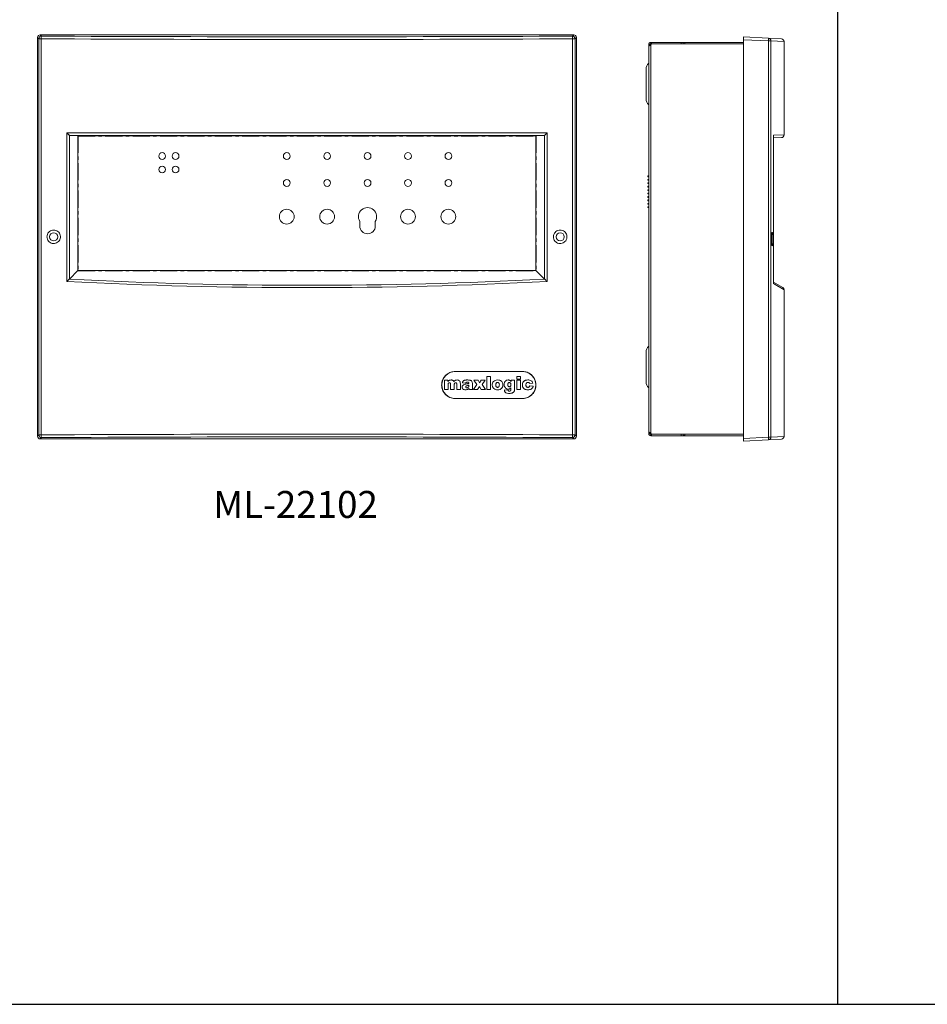
# Model space of a CAD drawing. Units: centimetres. Extents: x 2376 to 4778, y 604 to 2621.
# Drawn here: x 2964 to 3638, y 704 to 1435 of the extents above; entities that cross this region are included whole.
import ezdxf

# ---------------------------------------------------------------- set-up
doc = ezdxf.new("R2010")
doc.units = ezdxf.units.CM
doc.linetypes.add('CENTERX2', pattern=[20.32, 12.7, -2.54, 2.54, -2.54])
doc.layers.add('ANTED', color=7, linetype='Continuous')
doc.layers.add('ML-221XX  16-8-4-2 BÖLGELİ KONVANSİYONEL YANGIN ALARM SANTRALİ', color=7, linetype='Continuous')
doc.styles.add('EXPLODED1', font='calibrib.ttf', dxfattribs={"height": 0.2})

# ---------------------------------------------------------------- blocks, each defined once
blk = doc.blocks.new('ML-22102')
at = {"layer": 'ML-221XX  16-8-4-2 BÖLGELİ KONVANSİYONEL YANGIN ALARM SANTRALİ', "color": 7, "linetype": 'Continuous', "lineweight": 15}
for p, q in [((183.48, 212.69), (-212.53, 212.69)), ((-212.53, 212.69), (-211.57, 211.73)), ((182.51, 211.73), (183.48, 212.69)), ((-214.53, -85.31), (-214.53, 210.69)), ((-213.56, 209.73), (-214.53, 210.69)), ((-213.56, -84.35), (-213.56, 209.73)), ((-213.56, 209.73), (-211.76, 209.73)), ((-211.76, 209.73), (-211.76, -84.35)), ((182.71, -84.35), (182.71, 209.73)), ((182.71, 209.73), (184.51, 209.73)), ((185.47, 210.69), (184.51, 209.73)), ((184.51, 209.73), (184.51, -84.35)), ((185.47, -85.31), (185.47, 210.69)), ((-192.82, 29.57), (-192.82, 139.87)), ((163.77, 139.87), (163.77, 29.57)), ((-190.91, 138.06), (-190.91, 31.3)), ((-190.47, 137.87), (-190.91, 138.06)), ((-184.53, 137.69), (-190.47, 137.87)), ((155.47, 137.69), (-184.53, 137.69)), ((-184.53, 37.69), (-184.53, 137.69)), ((161.42, 137.87), (155.47, 137.69)), ((155.47, 137.69), (155.47, 37.69)), ((161.86, 138.06), (161.42, 137.87)), ((161.86, 31.3), (161.86, 138.06)), ((24.72, 74.15), (24.72, 70.69)), ((36.22, 70.69), (36.22, 74.15)), ((-190.91, 31.3), (-184.53, 37.69)), ((155.47, 37.69), (-184.53, 37.69)), ((161.86, 31.3), (155.47, 37.69)), ((87.56, -43.74), (87.56, -50.71)), ((90.05, -43.74), (87.56, -43.74)), ((90.05, -44.75), (90.05, -43.74)), ((95.51, -37.31), (95.54, -37.31)), ((95.54, -37.31), (145.44, -37.31)), ((109.3, -43.74), (111.7, -47.06)), ((112.47, -43.74), (109.3, -43.74)), ((113.58, -45.68), (112.47, -43.74)), ((114.86, -43.74), (113.58, -45.68)), ((117.8, -43.74), (114.86, -43.74)), ((115.43, -47.06), (117.8, -43.74)), ((118.95, -41.08), (118.95, -50.71)), ((121.62, -41.08), (118.95, -41.08)), ((121.62, -50.71), (121.62, -41.08)), ((139.61, -43.74), (137.11, -43.74)), ((137.11, -43.74), (137.11, -44.77)), ((139.61, -50.32), (139.61, -43.74)), ((141.32, -41.08), (141.32, -42.9)), ((143.99, -41.08), (141.32, -41.08)), ((141.32, -42.9), (143.99, -42.9)), ((143.99, -43.74), (141.32, -43.74)), ((141.32, -43.74), (141.32, -50.71)), ((143.99, -42.9), (143.99, -41.08)), ((143.99, -50.71), (143.99, -43.74)), ((87.56, -50.71), (90.23, -50.71)), ((90.23, -50.71), (90.23, -47.15)), ((92.12, -46.87), (92.12, -50.71)), ((92.12, -50.71), (94.79, -50.71)), ((94.79, -50.71), (94.79, -47.11)), ((96.69, -46.74), (96.69, -50.71)), ((96.69, -50.71), (99.36, -50.71)), ((99.36, -50.71), (99.36, -46.33)), ((100.84, -45.72), (103.39, -45.99)), ((105.7, -47.82), (105.7, -47.4)), ((106.14, -50.71), (108.64, -50.71)), ((108.31, -49.22), (108.31, -46.14)), ((111.7, -47.06), (109.17, -50.71)), ((109.17, -50.71), (112.06, -50.71)), ((112.06, -50.71), (113.58, -48.46)), ((113.58, -48.46), (114.86, -50.71)), ((114.86, -50.71), (117.97, -50.71)), ((117.97, -50.71), (115.43, -47.06)), ((118.95, -50.71), (121.62, -50.71)), ((134.74, -51.16), (132.15, -50.86)), ((136.92, -49.42), (136.92, -50.48)), ((139.62, -50.63), (139.61, -50.32)), ((141.32, -50.71), (143.99, -50.71)), ((150.77, -46.31), (153.28, -45.97)), ((153.41, -48.27), (150.88, -47.98)), ((95.51, -57.31), (95.54, -57.31)), ((145.44, -57.31), (95.54, -57.31)), ((-214.53, -85.31), (-213.56, -84.35)), ((-213.56, -84.35), (-211.76, -84.35)), ((-211.57, -86.35), (-212.53, -87.31)), ((183.48, -87.31), (-212.53, -87.31)), ((183.48, -87.31), (182.51, -86.35)), ((182.71, -84.35), (184.51, -84.35)), ((184.51, -84.35), (185.47, -85.31))]:
    blk.add_line(p, q, dxfattribs=at)
at = {"layer": 'ML-221XX  16-8-4-2 BÖLGELİ KONVANSİYONEL YANGIN ALARM SANTRALİ', "color": 7, "linetype": 'CENTERX2'}
for p, q in [((-184.53, 137.69), (155.47, 137.69)), ((-184.53, 137.69), (-184.53, 37.69)), ((155.47, 137.69), (155.47, 37.69)), ((-184.53, 37.69), (155.47, 37.69))]:
    blk.add_line(p, q, dxfattribs=at)
at = {"layer": 'ML-221XX  16-8-4-2 BÖLGELİ KONVANSİYONEL YANGIN ALARM SANTRALİ', "color": 7, "linetype": 'Continuous', "lineweight": 15}
for centre, radius in [((-122.03, 122.69), 2.5), ((-112.03, 122.69), 2.5), ((-29.53, 122.69), 2.5), ((0.47, 122.69), 2.5), ((30.47, 122.69), 2.5), ((60.47, 122.69), 2.5), ((90.47, 122.69), 2.5), ((-122.03, 112.69), 2.5), ((-112.03, 112.69), 2.5), ((-29.53, 102.69), 2.5), ((0.47, 102.69), 2.5), ((30.47, 102.69), 2.5), ((60.47, 102.69), 2.5), ((90.47, 102.69), 2.5), ((-29.53, 77.69), 5.5), ((0.47, 77.69), 5.5), ((60.47, 77.69), 5.5), ((90.47, 77.69), 5.5), ((-202.53, 62.69), 3), ((173.47, 62.69), 3)]:
    blk.add_circle(centre, radius, dxfattribs=at)
for centre, radius, start, end in [((-211.56, 209.72), 2, 90.1836, 179.8164), ((-205.9, 210.16), 5.88, 164.55259, 184.19565), ((182.51, 209.72), 2, 0.1836, 89.8164), ((176.84, 210.16), 5.88, 355.80435, 15.44741), ((30.47, 77.69), 6.75, 328.41366, 211.58634), ((30.47, 70.69), 5.75, 180, 0), ((95.49, -47.31), 10, 90.09102, 269.90898), ((95.55, -47.31), 10, 90.09102, 269.90898), ((145.42, -47.31), 10, 270.09102, 89.90898), ((-211.56, -84.34), 2, 180.1836, 269.8164), ((-205.9, -84.78), 5.88, 175.80435, 195.44741), ((182.51, -84.34), 2, 270.1836, 359.8164), ((176.84, -84.78), 5.88, 344.55259, 4.19565)]:
    blk.add_arc(centre, radius, start, end, dxfattribs=at)
for centre, major_axis, ratio, start_param, end_param in [((-212.52, 210.69), (1.42, -1.42), 0.997265, 2.357564, 3.925621), ((183.47, 210.69), (1.42, 1.42), 0.997265, 5.499157, 7.067214), ((-14.53, 314.19), (2005, 0), 0.052356, 4.613858, 4.81092), ((-14.53, 316.19), (2003, 0), 0.052408, 4.613858, 4.81092), ((-14.53, 105.04), (2005, 0), 0.017438, 1.481752, 1.659841), ((-14.53, 103.04), (2003, 0), 0.017455, 1.482844, 1.658749), ((-14.53, 1181.42), (2005, 0), 0.576774, 4.623345, 4.801433), ((-192.65, 31.88), (2, 0), 0.57735, 5.673218, 5.759587), ((-14.53, 1183.15), (2003, 0), 0.57735, 4.624166, 4.800612), ((163.59, 31.88), (2, 0), 0.57735, 3.665191, 3.75156), ((-212.52, -85.31), (1.42, 1.42), 0.997265, 2.357564, 3.925621), ((-14.53, -188.81), (2005, 0), 0.052356, 1.472265, 1.669328), ((-14.53, -190.81), (2003, 0), 0.052408, 1.472265, 1.669328), ((183.47, -85.31), (1.42, -1.42), 0.997265, 5.499157, 7.067214)]:
    blk.add_ellipse(centre, major_axis=major_axis, ratio=ratio, start_param=start_param, end_param=end_param, dxfattribs=at)
for points, knots in [([(-190.91, 138.06), (-191.05, 138.17), (-191.36, 138.44), (-192.03, 139.08), (-192.55, 139.59), (-192.82, 139.86), (-192.82, 139.87)], [0, 0, 0, 0, 0.2610864, 0.5981682, 0.9969254, 1, 1, 1, 1]), ([(161.86, 138.06), (162, 138.17), (162.3, 138.44), (162.98, 139.08), (163.49, 139.59), (163.77, 139.86), (163.77, 139.87)], [0, 0, 0, 0, 0.261086, 0.598168, 0.996925, 1, 1, 1, 1]), ([(-207.53, 62.69), (-207.47, 62.13), (-207.36, 61.01), (-206.51, 59.52), (-205.24, 58.38), (-203.66, 57.72), (-201.95, 57.63), (-200.3, 58.1), (-198.91, 59.1), (-197.92, 60.51), (-197.46, 62.16), (-197.57, 63.86), (-198.23, 65.43), (-199.37, 66.69), (-200.87, 67.51), (-202.56, 67.79), (-204.25, 67.49), (-205.75, 66.64), (-206.87, 65.35), (-207.45, 63.95), (-207.5, 63.04), (-207.53, 62.69)], [0, 0, 0, 0, 0.053386, 0.106769, 0.160265, 0.213995, 0.267939, 0.321978, 0.375958, 0.429756, 0.483328, 0.53673, 0.590083, 0.643528, 0.697168, 0.75103, 0.805043, 0.85907, 0.912958, 0.966613, 1, 1, 1, 1]), ([(168.47, 62.69), (168.53, 62.13), (168.64, 61.01), (169.49, 59.52), (170.76, 58.38), (172.34, 57.72), (174.05, 57.63), (175.7, 58.1), (177.09, 59.1), (178.08, 60.51), (178.54, 62.16), (178.43, 63.86), (177.77, 65.43), (176.63, 66.69), (175.13, 67.51), (173.44, 67.79), (171.75, 67.49), (170.25, 66.64), (169.13, 65.35), (168.55, 63.95), (168.5, 63.04), (168.47, 62.69)], [0, 0, 0, 0, 0.053403, 0.106802, 0.1603, 0.214011, 0.267931, 0.321966, 0.375964, 0.429785, 0.483364, 0.53675, 0.590079, 0.643514, 0.697169, 0.751055, 0.805081, 0.859095, 0.912959, 0.9666, 1, 1, 1, 1]), ([(-192.82, 29.57), (-192.82, 29.57), (-192.62, 29.76), (-192.17, 30.19), (-191.52, 30.78), (-191.16, 31.08), (-191.01, 31.22)], [0, 0, 0, 0, 0.003354, 0.308623, 0.696521, 1, 1, 1, 1]), ([(163.77, 29.57), (163.77, 29.57), (163.57, 29.76), (163.12, 30.19), (162.47, 30.78), (162.11, 31.08), (161.95, 31.22)], [0, 0, 0, 0, 0.003354, 0.308623, 0.6965211, 1, 1, 1, 1]), ([(95.47, -57.31), (95.09, -57.3), (93.59, -57.24), (91.01, -56.47), (88.23, -54.48), (86.26, -51.67), (85.34, -48.38), (85.56, -44.97), (86.89, -41.82), (89.19, -39.3), (92.16, -37.63), (94.38, -37.41), (95.47, -37.31)], [0, 0, 0, 0, 0.036716, 0.144332, 0.251889, 0.359318, 0.466608, 0.573799, 0.680962, 0.788178, 0.895509, 1, 1, 1, 1]), ([(91.13, -43.85), (90.92, -43.98), (90.52, -44.22), (90.2, -44.58), (90.05, -44.75)], [0, 0, 0, 0, 0.519764, 1, 1, 1, 1]), ([(92.45, -43.58), (92.19, -43.59), (91.73, -43.6), (91.31, -43.78), (91.13, -43.85)], [0, 0, 0, 0, 0.5899109, 1, 1, 1, 1]), ([(93.77, -43.87), (93.56, -43.78), (93.14, -43.59), (92.68, -43.58), (92.45, -43.58)], [0, 0, 0, 0, 0.509405, 1, 1, 1, 1]), ([(95.71, -43.82), (95.5, -43.95), (95.07, -44.21), (94.73, -44.57), (94.56, -44.75)], [0, 0, 0, 0, 0.500289, 1, 1, 1, 1]), ([(96.99, -43.58), (96.73, -43.59), (96.29, -43.6), (95.88, -43.76), (95.71, -43.82)], [0, 0, 0, 0, 0.595595, 1, 1, 1, 1]), ([(98.74, -44.24), (98.46, -44.03), (97.95, -43.63), (97.29, -43.59), (96.99, -43.58)], [0, 0, 0, 0, 0.529351, 1, 1, 1, 1]), ([(103.05, -43.69), (102.83, -43.73), (102.48, -43.8), (102.16, -43.95), (102.04, -44)], [0, 0, 0, 0, 0.613954, 1, 1, 1, 1]), ([(104.44, -43.58), (104.17, -43.58), (103.7, -43.59), (103.24, -43.66), (103.05, -43.69)], [0, 0, 0, 0, 0.577242, 1, 1, 1, 1]), ([(106.36, -43.71), (106.04, -43.67), (105.4, -43.58), (104.76, -43.58), (104.44, -43.58)], [0, 0, 0, 0, 0.501011, 1, 1, 1, 1]), ([(107.57, -44.27), (107.38, -44.13), (107.01, -43.86), (106.57, -43.76), (106.36, -43.71)], [0, 0, 0, 0, 0.5408816, 1, 1, 1, 1]), ([(126.97, -43.58), (126.34, -43.62), (125.27, -43.69), (124.42, -44.34), (124.07, -44.61)], [0, 0, 0, 0, 0.585498, 1, 1, 1, 1]), ([(130.13, -44.79), (129.92, -44.58), (129.48, -44.16), (128.4, -43.67), (127.53, -43.61), (126.97, -43.58)], [0, 0, 0, 0, 0.257067, 0.523345, 1, 1, 1, 1]), ([(134.79, -43.58), (134.34, -43.62), (133.56, -43.69), (132.98, -44.21), (132.73, -44.43)], [0, 0, 0, 0, 0.569986, 1, 1, 1, 1]), ([(136.13, -43.85), (135.91, -43.76), (135.47, -43.59), (135.01, -43.58), (134.79, -43.58)], [0, 0, 0, 0, 0.518714, 1, 1, 1, 1]), ([(137.11, -44.77), (136.95, -44.55), (136.67, -44.19), (136.29, -43.95), (136.13, -43.85)], [0, 0, 0, 0, 0.593856, 1, 1, 1, 1]), ([(145.47, -37.31), (145.5, -37.31), (146.08, -37.31), (147.24, -37.42), (148.87, -37.85), (150.42, -38.56), (151.82, -39.52), (153.04, -40.7), (154.04, -42.06), (154.81, -43.59), (155.24, -45), (155.44, -46.26), (155.5, -47.51), (155.38, -48.98), (154.96, -50.61), (154.27, -52.16), (153.34, -53.56), (152.18, -54.79), (150.84, -55.8), (149.33, -56.59), (147.9, -57.04), (146.6, -57.27), (145.85, -57.3), (145.47, -57.31)], [0, 0, 0, 0, 0.00255, 0.055693, 0.110375, 0.163536, 0.218243, 0.27131, 0.325925, 0.378821, 0.433261, 0.466445, 0.5, 0.552692, 0.606914, 0.659606, 0.713821, 0.766602, 0.820905, 0.873865, 0.928352, 0.963951, 1, 1, 1, 1]), ([(149.43, -43.58), (149.01, -43.59), (148.33, -43.6), (147.68, -43.82), (147.43, -43.9)], [0, 0, 0, 0, 0.60562, 1, 1, 1, 1]), ([(152.02, -44.19), (151.61, -43.99), (150.79, -43.6), (149.88, -43.58), (149.43, -43.58)], [0, 0, 0, 0, 0.5002271, 1, 1, 1, 1]), ([(90.23, -47.15), (90.24, -46.89), (90.24, -46.48), (90.45, -46.13), (90.53, -46.01)], [0, 0, 0, 0, 0.630332, 1, 1, 1, 1]), ([(90.53, -46.01), (90.58, -45.95), (90.69, -45.83), (90.95, -45.69), (91.15, -45.67), (91.28, -45.66)], [0, 0, 0, 0, 0.285242, 0.557443, 1, 1, 1, 1]), ([(91.28, -45.66), (91.38, -45.67), (91.56, -45.68), (91.71, -45.78), (91.77, -45.82)], [0, 0, 0, 0, 0.566152, 1, 1, 1, 1]), ([(91.77, -45.82), (91.84, -45.89), (91.97, -46.01), (92.04, -46.17), (92.07, -46.24)], [0, 0, 0, 0, 0.552413, 1, 1, 1, 1]), ([(92.07, -46.24), (92.08, -46.33), (92.12, -46.54), (92.12, -46.75), (92.12, -46.87)], [0, 0, 0, 0, 0.4455096, 1, 1, 1, 1]), ([(94.56, -44.75), (94.44, -44.55), (94.24, -44.21), (93.91, -43.97), (93.77, -43.87)], [0, 0, 0, 0, 0.578263, 1, 1, 1, 1]), ([(94.79, -47.11), (94.8, -46.86), (94.81, -46.47), (95.01, -46.14), (95.08, -46.01)], [0, 0, 0, 0, 0.627119, 1, 1, 1, 1]), ([(95.08, -46.01), (95.14, -45.95), (95.25, -45.84), (95.5, -45.7), (95.71, -45.68), (95.84, -45.67)], [0, 0, 0, 0, 0.280036, 0.551493, 1, 1, 1, 1]), ([(95.84, -45.67), (95.91, -45.68), (96.05, -45.69), (96.3, -45.8), (96.43, -45.94), (96.51, -46.03)], [0, 0, 0, 0, 0.273859, 0.5422352, 1, 1, 1, 1]), ([(96.51, -46.03), (96.54, -46.08), (96.61, -46.18), (96.68, -46.42), (96.69, -46.61), (96.69, -46.74)], [0, 0, 0, 0, 0.2328, 0.497197, 1, 1, 1, 1]), ([(99.36, -46.33), (99.35, -45.86), (99.33, -45.1), (98.9, -44.48), (98.74, -44.24)], [0, 0, 0, 0, 0.61658, 1, 1, 1, 1]), ([(101.1, -47.56), (100.95, -47.77), (100.67, -48.16), (100.64, -48.64), (100.63, -48.86)], [0, 0, 0, 0, 0.538667, 1, 1, 1, 1]), ([(100.63, -48.86), (100.67, -49.17), (100.73, -49.71), (101.11, -50.11), (101.27, -50.29)], [0, 0, 0, 0, 0.554401, 1, 1, 1, 1]), ([(101.26, -44.67), (101.16, -44.84), (100.97, -45.17), (100.88, -45.54), (100.84, -45.72)], [0, 0, 0, 0, 0.512358, 1, 1, 1, 1]), ([(102.81, -46.79), (102.41, -46.88), (101.78, -47.01), (101.28, -47.41), (101.1, -47.56)], [0, 0, 0, 0, 0.6369031, 1, 1, 1, 1]), ([(102.04, -44), (101.86, -44.11), (101.57, -44.29), (101.35, -44.56), (101.26, -44.67)], [0, 0, 0, 0, 0.587399, 1, 1, 1, 1]), ([(101.27, -50.29), (101.41, -50.39), (101.68, -50.59), (102.33, -50.82), (102.84, -50.85), (103.17, -50.86)], [0, 0, 0, 0, 0.24524, 0.511298, 1, 1, 1, 1]), ([(104.76, -46.37), (104.48, -46.44), (103.84, -46.59), (103.18, -46.72), (102.81, -46.79)], [0, 0, 0, 0, 0.427589, 1, 1, 1, 1]), ([(103.17, -50.86), (103.5, -50.85), (104.06, -50.83), (104.59, -50.65), (104.81, -50.57)], [0, 0, 0, 0, 0.585016, 1, 1, 1, 1]), ([(103.53, -48.17), (103.45, -48.25), (103.33, -48.4), (103.31, -48.59), (103.3, -48.67)], [0, 0, 0, 0, 0.575265, 1, 1, 1, 1]), ([(103.3, -48.67), (103.31, -48.78), (103.33, -48.97), (103.46, -49.12), (103.52, -49.18)], [0, 0, 0, 0, 0.56537, 1, 1, 1, 1]), ([(103.39, -45.99), (103.44, -45.84), (103.54, -45.6), (103.73, -45.44), (103.8, -45.38)], [0, 0, 0, 0, 0.617523, 1, 1, 1, 1]), ([(103.52, -49.18), (103.57, -49.21), (103.66, -49.29), (103.88, -49.36), (104.06, -49.37), (104.17, -49.38)], [0, 0, 0, 0, 0.245486, 0.511439, 1, 1, 1, 1]), ([(104.56, -47.75), (104.31, -47.82), (104, -47.9), (103.66, -48.07), (103.57, -48.14), (103.53, -48.17)], [0, 0, 0, 0, 0.680093, 0.862398, 1, 1, 1, 1]), ([(103.8, -45.38), (103.96, -45.31), (104.27, -45.17), (104.61, -45.17), (104.78, -45.17)], [0, 0, 0, 0, 0.492737, 1, 1, 1, 1]), ([(104.17, -49.38), (104.33, -49.37), (104.62, -49.35), (104.88, -49.22), (105, -49.16)], [0, 0, 0, 0, 0.5602519, 1, 1, 1, 1]), ([(105.7, -47.4), (105.49, -47.47), (105.11, -47.6), (104.73, -47.7), (104.56, -47.75)], [0, 0, 0, 0, 0.554227, 1, 1, 1, 1]), ([(105.7, -46.05), (105.52, -46.12), (105.21, -46.24), (104.89, -46.33), (104.76, -46.37)], [0, 0, 0, 0, 0.578511, 1, 1, 1, 1]), ([(104.78, -45.17), (104.94, -45.17), (105.16, -45.18), (105.39, -45.28), (105.46, -45.34), (105.5, -45.36)], [0, 0, 0, 0, 0.6354689, 0.8287003, 1, 1, 1, 1]), ([(104.81, -50.57), (105.01, -50.47), (105.39, -50.28), (105.7, -49.99), (105.85, -49.85)], [0, 0, 0, 0, 0.526461, 1, 1, 1, 1]), ([(105, -49.16), (105.13, -49.08), (105.35, -48.94), (105.48, -48.73), (105.54, -48.64)], [0, 0, 0, 0, 0.589292, 1, 1, 1, 1]), ([(105.5, -45.36), (105.53, -45.41), (105.61, -45.5), (105.69, -45.74), (105.69, -45.93), (105.7, -46.05)], [0, 0, 0, 0, 0.2249142, 0.4850968, 1, 1, 1, 1]), ([(105.54, -48.64), (105.59, -48.5), (105.69, -48.24), (105.7, -47.96), (105.7, -47.82)], [0, 0, 0, 0, 0.515024, 1, 1, 1, 1]), ([(105.85, -49.85), (105.87, -49.95), (105.89, -50.1), (105.93, -50.24), (105.94, -50.3)], [0, 0, 0, 0, 0.6456299, 1, 1, 1, 1]), ([(105.94, -50.3), (105.97, -50.36), (106.03, -50.5), (106.1, -50.64), (106.14, -50.71)], [0, 0, 0, 0, 0.473198, 1, 1, 1, 1]), ([(108.11, -45.11), (108.04, -44.92), (107.91, -44.61), (107.67, -44.37), (107.57, -44.27)], [0, 0, 0, 0, 0.590076, 1, 1, 1, 1]), ([(108.31, -46.14), (108.3, -45.95), (108.27, -45.6), (108.16, -45.26), (108.11, -45.11)], [0, 0, 0, 0, 0.539599, 1, 1, 1, 1]), ([(108.37, -49.99), (108.35, -49.87), (108.31, -49.61), (108.31, -49.35), (108.31, -49.22)], [0, 0, 0, 0, 0.494421, 1, 1, 1, 1]), ([(108.64, -50.71), (108.57, -50.56), (108.47, -50.33), (108.4, -50.09), (108.37, -49.99)], [0, 0, 0, 0, 0.623343, 1, 1, 1, 1]), ([(124.07, -44.61), (123.73, -45.03), (123.1, -45.81), (123.03, -46.79), (123, -47.24)], [0, 0, 0, 0, 0.548162, 1, 1, 1, 1]), ([(123, -47.24), (123.02, -47.54), (123.05, -48.14), (123.41, -49.14), (123.94, -49.68), (124.27, -50.01)], [0, 0, 0, 0, 0.2906718, 0.5638705, 1, 1, 1, 1]), ([(124.27, -50.01), (124.71, -50.28), (125.54, -50.8), (126.52, -50.84), (126.98, -50.86)], [0, 0, 0, 0, 0.528286, 1, 1, 1, 1]), ([(126.05, -45.86), (125.98, -45.96), (125.84, -46.16), (125.7, -46.62), (125.68, -46.99), (125.67, -47.23)], [0, 0, 0, 0, 0.23656, 0.501396, 1, 1, 1, 1]), ([(125.67, -47.23), (125.68, -47.54), (125.69, -48.04), (125.95, -48.45), (126.05, -48.61)], [0, 0, 0, 0, 0.620459, 1, 1, 1, 1]), ([(127.01, -45.42), (126.91, -45.42), (126.71, -45.44), (126.36, -45.57), (126.17, -45.75), (126.05, -45.86)], [0, 0, 0, 0, 0.285884, 0.55845, 1, 1, 1, 1]), ([(126.05, -48.61), (126.12, -48.69), (126.26, -48.83), (126.58, -49.02), (126.83, -49.04), (126.99, -49.06)], [0, 0, 0, 0, 0.289031, 0.562127, 1, 1, 1, 1]), ([(126.98, -50.86), (127.62, -50.82), (128.71, -50.76), (129.57, -50.1), (129.93, -49.84)], [0, 0, 0, 0, 0.590947, 1, 1, 1, 1]), ([(126.99, -49.06), (127.1, -49.05), (127.3, -49.04), (127.64, -48.91), (127.83, -48.73), (127.94, -48.62)], [0, 0, 0, 0, 0.287022, 0.559563, 1, 1, 1, 1]), ([(127.94, -45.86), (127.87, -45.78), (127.73, -45.64), (127.42, -45.46), (127.17, -45.43), (127.01, -45.42)], [0, 0, 0, 0, 0.291491, 0.565378, 1, 1, 1, 1]), ([(128.31, -47.21), (128.3, -46.91), (128.29, -46.42), (128.03, -46.01), (127.94, -45.86)], [0, 0, 0, 0, 0.617004, 1, 1, 1, 1]), ([(127.94, -48.62), (128, -48.52), (128.14, -48.32), (128.28, -47.84), (128.3, -47.46), (128.31, -47.21)], [0, 0, 0, 0, 0.22831, 0.490882, 1, 1, 1, 1]), ([(129.93, -49.84), (130.27, -49.41), (130.89, -48.64), (130.96, -47.65), (130.99, -47.2)], [0, 0, 0, 0, 0.546173, 1, 1, 1, 1]), ([(130.99, -47.2), (130.95, -46.7), (130.88, -45.81), (130.36, -45.1), (130.13, -44.79)], [0, 0, 0, 0, 0.570813, 1, 1, 1, 1]), ([(132.73, -44.43), (132.6, -44.6), (132.32, -44.96), (132.01, -45.81), (131.97, -46.48), (131.95, -46.91)], [0, 0, 0, 0, 0.247641, 0.513857, 1, 1, 1, 1]), ([(131.95, -46.91), (131.97, -47.4), (132, -48.21), (132.4, -48.92), (132.56, -49.2)], [0, 0, 0, 0, 0.597136, 1, 1, 1, 1]), ([(132.15, -50.86), (132.15, -50.94), (132.14, -51.06), (132.14, -51.17), (132.14, -51.22)], [0, 0, 0, 0, 0.622816, 1, 1, 1, 1]), ([(132.56, -49.2), (132.72, -49.41), (133.03, -49.8), (133.79, -50.31), (134.42, -50.38), (134.81, -50.42)], [0, 0, 0, 0, 0.295521, 0.568071, 1, 1, 1, 1]), ([(134.91, -45.88), (134.86, -45.96), (134.74, -46.14), (134.63, -46.56), (134.61, -46.89), (134.61, -47.11)], [0, 0, 0, 0, 0.2225027, 0.484812, 1, 1, 1, 1]), ([(134.61, -47.11), (134.61, -47.36), (134.63, -47.77), (134.84, -48.11), (134.93, -48.23)], [0, 0, 0, 0, 0.617171, 1, 1, 1, 1]), ([(135.04, -51.66), (135, -51.63), (134.92, -51.57), (134.81, -51.4), (134.77, -51.25), (134.74, -51.16)], [0, 0, 0, 0, 0.239158, 0.503911, 1, 1, 1, 1]), ([(134.81, -50.42), (135.07, -50.41), (135.53, -50.38), (135.96, -50.18), (136.14, -50.1)], [0, 0, 0, 0, 0.5620645, 1, 1, 1, 1]), ([(135.73, -45.51), (135.64, -45.52), (135.46, -45.53), (135.16, -45.63), (135.01, -45.79), (134.91, -45.88)], [0, 0, 0, 0, 0.294163, 0.568421, 1, 1, 1, 1]), ([(134.93, -48.23), (135.06, -48.35), (135.31, -48.57), (135.63, -48.59), (135.77, -48.6)], [0, 0, 0, 0, 0.546646, 1, 1, 1, 1]), ([(136.59, -45.92), (136.52, -45.85), (136.39, -45.72), (136.1, -45.55), (135.87, -45.53), (135.73, -45.51)], [0, 0, 0, 0, 0.29083, 0.564664, 1, 1, 1, 1]), ([(135.77, -48.6), (135.95, -48.58), (136.27, -48.54), (136.5, -48.32), (136.61, -48.22)], [0, 0, 0, 0, 0.555112, 1, 1, 1, 1]), ([(136.14, -50.1), (136.29, -50), (136.58, -49.81), (136.81, -49.55), (136.92, -49.42)], [0, 0, 0, 0, 0.520792, 1, 1, 1, 1]), ([(136.94, -47.08), (136.93, -46.83), (136.92, -46.4), (136.68, -46.06), (136.59, -45.92)], [0, 0, 0, 0, 0.60531, 1, 1, 1, 1]), ([(136.61, -48.22), (136.67, -48.14), (136.79, -47.98), (136.92, -47.59), (136.93, -47.28), (136.94, -47.08)], [0, 0, 0, 0, 0.240525, 0.50568, 1, 1, 1, 1]), ([(136.92, -50.48), (136.91, -50.72), (136.9, -51.03), (136.77, -51.39), (136.68, -51.5), (136.64, -51.55)], [0, 0, 0, 0, 0.636287, 0.829414, 1, 1, 1, 1]), ([(139.34, -51.88), (139.43, -51.65), (139.59, -51.25), (139.61, -50.82), (139.62, -50.63)], [0, 0, 0, 0, 0.559662, 1, 1, 1, 1]), ([(145.74, -45.46), (145.62, -45.76), (145.39, -46.34), (145.38, -46.96), (145.37, -47.25)], [0, 0, 0, 0, 0.522274, 1, 1, 1, 1]), ([(145.37, -47.25), (145.38, -47.6), (145.39, -48.17), (145.59, -48.7), (145.67, -48.91)], [0, 0, 0, 0, 0.609787, 1, 1, 1, 1]), ([(145.67, -48.91), (145.8, -49.13), (146.02, -49.54), (146.36, -49.85), (146.5, -49.99)], [0, 0, 0, 0, 0.556652, 1, 1, 1, 1]), ([(146.47, -44.52), (146.31, -44.68), (146.02, -44.96), (145.82, -45.31), (145.74, -45.46)], [0, 0, 0, 0, 0.567127, 1, 1, 1, 1]), ([(147.43, -43.9), (147.24, -43.99), (146.9, -44.16), (146.61, -44.41), (146.47, -44.52)], [0, 0, 0, 0, 0.539332, 1, 1, 1, 1]), ([(146.5, -49.99), (146.72, -50.15), (147.1, -50.45), (147.56, -50.6), (147.77, -50.66)], [0, 0, 0, 0, 0.548226, 1, 1, 1, 1]), ([(147.77, -50.66), (148.08, -50.73), (148.69, -50.86), (149.31, -50.87), (149.62, -50.87)], [0, 0, 0, 0, 0.5138078, 1, 1, 1, 1]), ([(148.02, -47.33), (148.03, -47.01), (148.05, -46.49), (148.33, -46.05), (148.43, -45.88)], [0, 0, 0, 0, 0.614931, 1, 1, 1, 1]), ([(148.43, -48.63), (148.36, -48.54), (148.21, -48.35), (148.05, -47.91), (148.04, -47.55), (148.02, -47.33)], [0, 0, 0, 0, 0.246224, 0.512236, 1, 1, 1, 1]), ([(148.43, -45.88), (148.51, -45.8), (148.67, -45.65), (149.03, -45.45), (149.32, -45.43), (149.5, -45.41)], [0, 0, 0, 0, 0.279978, 0.55135, 1, 1, 1, 1]), ([(149.47, -49.08), (149.24, -49.05), (148.85, -49.02), (148.56, -48.75), (148.43, -48.63)], [0, 0, 0, 0, 0.56352, 1, 1, 1, 1]), ([(150.35, -48.81), (150.2, -48.89), (149.93, -49.06), (149.61, -49.07), (149.47, -49.08)], [0, 0, 0, 0, 0.537796, 1, 1, 1, 1]), ([(149.5, -45.41), (149.68, -45.42), (149.98, -45.43), (150.24, -45.58), (150.34, -45.64)], [0, 0, 0, 0, 0.599373, 1, 1, 1, 1]), ([(149.62, -50.87), (150.01, -50.86), (150.65, -50.84), (151.26, -50.63), (151.5, -50.55)], [0, 0, 0, 0, 0.603591, 1, 1, 1, 1]), ([(150.34, -45.64), (150.45, -45.74), (150.65, -45.92), (150.73, -46.19), (150.77, -46.31)], [0, 0, 0, 0, 0.533723, 1, 1, 1, 1]), ([(150.88, -47.98), (150.81, -48.17), (150.69, -48.49), (150.45, -48.72), (150.35, -48.81)], [0, 0, 0, 0, 0.594175, 1, 1, 1, 1]), ([(151.5, -50.55), (151.77, -50.42), (152.23, -50.19), (152.58, -49.81), (152.73, -49.65)], [0, 0, 0, 0, 0.568755, 1, 1, 1, 1]), ([(153.28, -45.97), (153.12, -45.57), (152.85, -44.86), (152.27, -44.39), (152.02, -44.19)], [0, 0, 0, 0, 0.575433, 1, 1, 1, 1]), ([(152.73, -49.65), (152.89, -49.41), (153.19, -48.99), (153.35, -48.49), (153.41, -48.27)], [0, 0, 0, 0, 0.548416, 1, 1, 1, 1]), ([(132.14, -51.22), (132.15, -51.41), (132.17, -51.77), (132.39, -52.38), (132.72, -52.71), (132.92, -52.9)], [0, 0, 0, 0, 0.2924326, 0.5658209, 1, 1, 1, 1]), ([(132.92, -52.9), (133.1, -53.02), (133.49, -53.26), (134.48, -53.49), (135.27, -53.52), (135.8, -53.54)], [0, 0, 0, 0, 0.207425, 0.466587, 1, 1, 1, 1]), ([(135.78, -51.86), (135.63, -51.85), (135.36, -51.84), (135.13, -51.71), (135.04, -51.66)], [0, 0, 0, 0, 0.587532, 1, 1, 1, 1]), ([(136.64, -51.55), (136.58, -51.61), (136.46, -51.72), (136.17, -51.84), (135.93, -51.85), (135.78, -51.86)], [0, 0, 0, 0, 0.25055, 0.515696, 1, 1, 1, 1]), ([(135.8, -53.54), (136.12, -53.53), (136.67, -53.52), (137.21, -53.41), (137.43, -53.37)], [0, 0, 0, 0, 0.587901, 1, 1, 1, 1]), ([(137.43, -53.37), (137.67, -53.3), (138.09, -53.19), (138.45, -52.94), (138.6, -52.84)], [0, 0, 0, 0, 0.585268, 1, 1, 1, 1]), ([(138.6, -52.84), (138.76, -52.69), (139.07, -52.41), (139.25, -52.04), (139.34, -51.88)], [0, 0, 0, 0, 0.545561, 1, 1, 1, 1])]:
    blk.add_open_spline(points, degree=3, knots=knots, dxfattribs=at)
at = {"layer": 'ML-221XX  16-8-4-2 BÖLGELİ KONVANSİYONEL YANGIN ALARM SANTRALİ', "linetype": 'Continuous', "style": 'EXPLODED1'}
blk.add_text('ML-22102', height=20, dxfattribs=at).set_placement((-84.05, -145.99))

msp = doc.modelspace()

# ---------------------------------------------------------------- linework, layer by layer
at = {"layer": 'ANTED'}
for p, q in [((3570.99, 1958.37), (3570.99, 703.5)), ((2475.91, 703.5), (4677.87, 703.5))]:
    msp.add_line(p, q, dxfattribs=at)
at = {"layer": 'ML-221XX  16-8-4-2 BÖLGELİ KONVANSİYONEL YANGIN ALARM SANTRALİ', "color": 7, "linetype": 'Continuous', "lineweight": 15}
for p, q in [((3501.39, 1421.69), (3519.78, 1420.73)), ((3501.39, 1419.69), (3501.39, 1421.69)), ((3519.78, 1418.73), (3501.39, 1419.69)), ((3501.39, 1123.69), (3501.39, 1419.69)), ((3519.78, 1420.73), (3529.5, 1420.22)), ((3519.78, 1124.65), (3519.78, 1418.73)), ((3519.78, 1418.73), (3521.67, 1418.73)), ((3521.67, 1418.73), (3521.67, 1124.65)), ((3531.39, 1349.01), (3531.39, 1418.22)), ((3430.92, 1416.09), (3431.92, 1416.09)), ((3430.92, 1415.32), (3430.92, 1416.09)), ((3430.92, 1415.32), (3431.92, 1415.32)), ((3430.92, 1415.32), (3430.92, 1128.07)), ((3431.92, 1415.32), (3431.92, 1416.09)), ((3432.52, 1417.69), (3432.52, 1416.69)), ((3432.52, 1417.69), (3432.89, 1417.69)), ((3432.52, 1416.69), (3432.89, 1416.69)), ((3432.52, 1415.7), (3432.52, 1127.68)), ((3432.89, 1417.69), (3432.89, 1416.69)), ((3432.89, 1417.69), (3454.89, 1417.69)), ((3501.39, 1416.69), (3432.89, 1416.69)), ((3454.89, 1417.69), (3454.89, 1416.69)), ((3454.89, 1417.69), (3456.39, 1417.69)), ((3456.39, 1416.69), (3456.39, 1417.69)), ((3456.39, 1417.69), (3501.39, 1417.69)), ((3428.92, 1375.73), (3428.92, 1397.73)), ((3523.45, 1238.57), (3523.45, 1348.87)), ((3523.46, 1238.74), (3523.46, 1348.69)), ((3523.46, 1346.9), (3529.43, 1347.01)), ((3430.32, 1318.53), (3430.32, 1317.93)), ((3430.32, 1318.53), (3430.92, 1318.53)), ((3430.32, 1317.93), (3430.92, 1317.93)), ((3430.32, 1315.98), (3430.32, 1315.38)), ((3430.32, 1315.98), (3430.92, 1315.98)), ((3430.32, 1315.38), (3430.92, 1315.38)), ((3430.32, 1313.43), (3430.32, 1312.83)), ((3430.32, 1313.43), (3430.92, 1313.43)), ((3430.32, 1312.83), (3430.92, 1312.83)), ((3430.32, 1310.88), (3430.92, 1310.88)), ((3430.32, 1310.88), (3430.32, 1310.28)), ((3430.32, 1310.28), (3430.92, 1310.28)), ((3430.32, 1308.33), (3430.32, 1307.73)), ((3430.32, 1308.33), (3430.92, 1308.33)), ((3430.32, 1307.73), (3430.92, 1307.73)), ((3430.32, 1305.78), (3430.92, 1305.78)), ((3430.32, 1305.78), (3430.32, 1305.18)), ((3430.32, 1305.18), (3430.92, 1305.18)), ((3430.32, 1303.23), (3430.32, 1302.63)), ((3430.32, 1303.23), (3430.92, 1303.23)), ((3430.32, 1302.63), (3430.92, 1302.63)), ((3430.32, 1300.68), (3430.32, 1300.08)), ((3430.32, 1300.68), (3430.92, 1300.68)), ((3430.32, 1300.08), (3430.92, 1300.08)), ((3430.32, 1298.13), (3430.92, 1298.13)), ((3430.32, 1298.13), (3430.32, 1298.1)), ((3430.92, 1298.1), (3430.32, 1298.1)), ((3430.32, 1297.83), (3430.32, 1298.1)), ((3430.32, 1297.56), (3430.32, 1297.83)), ((3430.32, 1297.56), (3430.92, 1297.56)), ((3430.32, 1297.56), (3430.32, 1297.53)), ((3430.32, 1297.53), (3430.92, 1297.53)), ((3430.32, 1295.58), (3430.32, 1294.98)), ((3430.32, 1295.58), (3430.92, 1295.58)), ((3430.32, 1294.98), (3430.92, 1294.98)), ((3523.46, 1239.73), (3530.39, 1235.72)), ((3531.39, 1125.16), (3531.39, 1233.99)), ((3428.92, 1165.68), (3428.92, 1187.68)), ((3431.92, 1128.07), (3430.92, 1128.07)), ((3430.92, 1127.29), (3430.92, 1128.07)), ((3430.92, 1127.29), (3431.92, 1127.29)), ((3431.92, 1127.81), (3431.92, 1126.69)), ((3431.92, 1126.69), (3432.52, 1126.69)), ((3432.89, 1126.69), (3432.52, 1126.69)), ((3432.52, 1125.69), (3432.52, 1126.69)), ((3432.89, 1126.69), (3501.39, 1126.69)), ((3432.89, 1125.69), (3432.89, 1126.69)), ((3454.89, 1125.69), (3454.89, 1126.69)), ((3456.39, 1126.69), (3456.39, 1125.69)), ((3432.89, 1125.69), (3432.52, 1125.69)), ((3454.89, 1125.69), (3432.89, 1125.69)), ((3456.39, 1125.69), (3454.89, 1125.69)), ((3501.39, 1125.69), (3456.39, 1125.69)), ((3501.39, 1123.69), (3519.78, 1124.65)), ((3501.39, 1121.69), (3501.39, 1123.69)), ((3519.78, 1122.65), (3501.39, 1121.69)), ((3519.78, 1124.65), (3521.67, 1124.65)), ((3529.5, 1123.16), (3519.78, 1122.65))]:
    msp.add_line(p, q, dxfattribs=at)
at = {"layer": 'ML-221XX  16-8-4-2 BÖLGELİ KONVANSİYONEL YANGIN ALARM SANTRALİ', "color": 8, "linetype": 'Continuous', "lineweight": 15}
for p, q in [((3531.39, 1418.22), (3521.67, 1418.73)), ((3523.45, 1348.87), (3531.39, 1349.01)), ((3531.39, 1233.99), (3523.45, 1238.57)), ((3521.67, 1124.65), (3531.39, 1125.16))]:
    msp.add_line(p, q, dxfattribs=at)
at = {"layer": 'ML-221XX  16-8-4-2 BÖLGELİ KONVANSİYONEL YANGIN ALARM SANTRALİ', "color": 7, "linetype": 'Continuous', "lineweight": 15}
for centre, radius, start, end in [((3510.21, 1419.73), 9.62, 354.04331, 5.95669), ((3519.67, 1418.74), 1.99, 359.83674, 86.86971), ((3529.39, 1418.22), 2, 0.6352, 87), ((3431.39, 1416.69), 1.5, 318.75673, 0), ((3434.92, 1397.73), 6, 131.81031, 180), ((3434.92, 1375.73), 6, 180, 228.18969), ((3529.39, 1349.01), 2, 271, 0.77912), ((3529.39, 1233.99), 2, 2.54332, 60), ((3434.92, 1187.68), 6, 131.81031, 180), ((3434.92, 1165.68), 6, 180, 228.18969), ((3431.39, 1126.69), 1.5, 0, 41.24327), ((3510.21, 1123.65), 9.62, 354.04331, 5.95669), ((3519.67, 1124.65), 1.99, 273.13029, 0.16326), ((3529.39, 1125.16), 2, 273, 359.1007)]:
    msp.add_arc(centre, radius, start, end, dxfattribs=at)
for points, knots in [([(3430.92, 1416.09), (3430.92, 1416.13), (3430.92, 1416.22), (3430.94, 1416.34), (3430.96, 1416.46), (3430.99, 1416.57), (3431.03, 1416.68), (3431.07, 1416.77), (3431.12, 1416.86), (3431.17, 1416.94), (3431.22, 1417.02), (3431.27, 1417.09), (3431.32, 1417.15), (3431.37, 1417.21), (3431.46, 1417.3), (3431.61, 1417.41), (3431.82, 1417.54), (3432.05, 1417.62), (3432.28, 1417.68), (3432.44, 1417.69), (3432.52, 1417.69)], [0, 0, 0, 0, 0.050334, 0.09864, 0.144927, 0.189204, 0.231481, 0.27177, 0.310087, 0.346447, 0.38087, 0.413379, 0.444001, 0.472768, 0.499721, 0.592858, 0.688507, 0.787667, 0.891235, 1, 1, 1, 1]), ([(3432.52, 1415.7), (3432.48, 1415.68), (3432.4, 1415.63), (3432.28, 1415.57), (3432.17, 1415.51), (3432.06, 1415.46), (3431.96, 1415.41), (3431.86, 1415.37), (3431.77, 1415.33), (3431.69, 1415.3), (3431.62, 1415.27), (3431.55, 1415.24), (3431.48, 1415.23), (3431.4, 1415.21), (3431.29, 1415.19), (3431.17, 1415.19), (3431.07, 1415.2), (3430.99, 1415.22), (3430.93, 1415.26), (3430.92, 1415.3), (3430.92, 1415.32)], [0, 0, 0, 0, 0.053776, 0.105244, 0.154421, 0.201323, 0.245973, 0.288394, 0.328614, 0.366666, 0.402588, 0.436428, 0.46824, 0.498091, 0.569398, 0.645127, 0.725717, 0.811533, 0.902877, 1, 1, 1, 1]), ([(3431.92, 1416.09), (3431.92, 1416.2), (3431.95, 1416.29), (3432, 1416.4), (3432.03, 1416.43), (3432.06, 1416.47), (3432.07, 1416.48), (3432.08, 1416.5), (3432.09, 1416.51), (3432.1, 1416.51), (3432.1, 1416.52), (3432.1, 1416.52), (3432.1, 1416.52), (3432.11, 1416.52), (3432.11, 1416.52), (3432.11, 1416.53), (3432.11, 1416.53), (3432.16, 1416.58), (3432.23, 1416.62), (3432.37, 1416.68), (3432.44, 1416.69), (3432.52, 1416.69)], [0, 0, 0, 0, 0.25, 0.25, 0.375, 0.375, 0.4375, 0.4375, 0.46875, 0.46875, 0.484375, 0.484375, 0.492188, 0.492188, 0.496094, 0.496094, 0.5, 0.5, 0.75, 0.75, 1, 1, 1, 1]), ([(3456.39, 1417.69), (3456.65, 1417.69), (3457.02, 1417.69), (3457.38, 1417.61), (3457.57, 1417.48), (3457.72, 1417.25), (3457.82, 1416.98), (3457.85, 1416.78), (3457.86, 1416.69)], [0, 0, 0, 0, 0.309064, 0.432813, 0.58445, 0.745556, 0.892757, 1, 1, 1, 1]), ([(3523.43, 1348.69), (3523.44, 1348.75), (3523.45, 1348.81), (3523.45, 1348.86), (3523.45, 1348.87)], [0, 0, 0, 0, 0.963551, 1, 1, 1, 1]), ([(3522.08, 1271.69), (3522.09, 1271.13), (3522.1, 1270.01), (3522.18, 1268.52), (3522.3, 1267.38), (3522.45, 1266.72), (3522.61, 1266.63), (3522.77, 1267.1), (3522.9, 1268.1), (3522.99, 1269.51), (3523.03, 1271.16), (3523.02, 1272.86), (3522.96, 1274.43), (3522.85, 1275.69), (3522.71, 1276.51), (3522.56, 1276.79), (3522.4, 1276.49), (3522.25, 1275.64), (3522.14, 1274.35), (3522.09, 1272.95), (3522.08, 1272.04), (3522.08, 1271.69)], [0, 0, 0, 0, 0.053386, 0.106769, 0.160265, 0.213995, 0.267939, 0.321978, 0.375958, 0.429756, 0.483328, 0.53673, 0.590083, 0.643528, 0.697168, 0.75103, 0.805043, 0.85907, 0.912958, 0.966613, 1, 1, 1, 1]), ([(3523.45, 1238.57), (3523.45, 1238.57), (3523.45, 1238.63), (3523.45, 1238.68), (3523.44, 1238.74)], [0, 0, 0, 0, 0.0368656, 1, 1, 1, 1]), ([(3430.92, 1128.07), (3430.92, 1128.07), (3430.92, 1128.09), (3430.94, 1128.11), (3430.96, 1128.13), (3430.99, 1128.14), (3431.03, 1128.15), (3431.07, 1128.16), (3431.12, 1128.17), (3431.17, 1128.18), (3431.22, 1128.18), (3431.27, 1128.18), (3431.32, 1128.18), (3431.37, 1128.17), (3431.46, 1128.16), (3431.61, 1128.13), (3431.82, 1128.05), (3432.05, 1127.96), (3432.28, 1127.83), (3432.44, 1127.73), (3432.52, 1127.68)], [0, 0, 0, 0, 0.050335, 0.098642, 0.144929, 0.189206, 0.231484, 0.271773, 0.31009, 0.34645, 0.380873, 0.413381, 0.444003, 0.472769, 0.499721, 0.592858, 0.688507, 0.787666, 0.891234, 1, 1, 1, 1]), ([(3432.52, 1125.69), (3432.48, 1125.69), (3432.4, 1125.69), (3432.28, 1125.71), (3432.17, 1125.73), (3432.06, 1125.76), (3431.96, 1125.79), (3431.86, 1125.83), (3431.77, 1125.87), (3431.69, 1125.92), (3431.62, 1125.97), (3431.55, 1126.02), (3431.48, 1126.07), (3431.4, 1126.15), (3431.29, 1126.26), (3431.17, 1126.42), (3431.07, 1126.61), (3430.99, 1126.82), (3430.93, 1127.05), (3430.92, 1127.21), (3430.92, 1127.29)], [0, 0, 0, 0, 0.0537757, 0.1052441, 0.1544207, 0.2013235, 0.2459732, 0.288394, 0.3286138, 0.3666655, 0.4025881, 0.4364278, 0.46824, 0.4980913, 0.5693983, 0.6451268, 0.7257167, 0.8115329, 0.9028773, 1, 1, 1, 1]), ([(3457.84, 1126.69), (3457.84, 1126.68), (3457.82, 1126.51), (3457.75, 1126.25), (3457.62, 1125.97), (3457.46, 1125.81), (3457.25, 1125.72), (3457, 1125.7), (3456.71, 1125.69), (3456.5, 1125.69), (3456.39, 1125.69)], [0, 0, 0, 0, 0.01257, 0.199512, 0.3636, 0.507839, 0.636702, 0.756457, 0.874874, 1, 1, 1, 1])]:
    msp.add_open_spline(points, degree=3, knots=knots, dxfattribs=at)

# ---------------------------------------------------------------- block references
at = {"layer": 'ML-221XX  16-8-4-2 BÖLGELİ KONVANSİYONEL YANGIN ALARM SANTRALİ'}
msp.add_blockref('ML-22102', (3191.73, 1210.62), dxfattribs=at)

doc.saveas('drawing.dxf')
